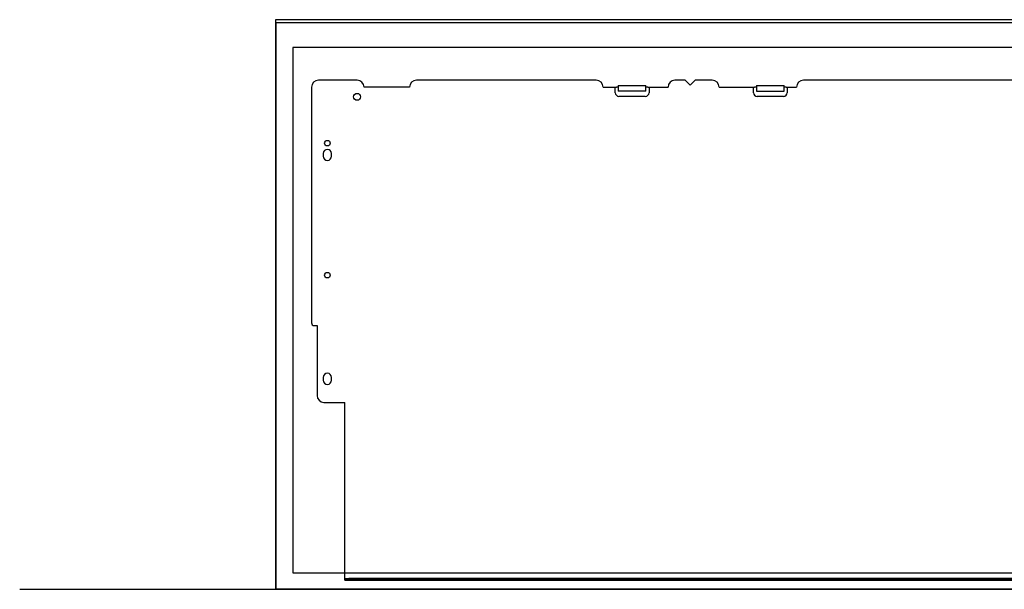
# Model space of a CAD drawing. Extents: x -1509 to 2202, y -328 to 1787.
# Drawn here: x -186 to 527, y 0 to 412 of the extents above; entities that cross this region are included whole.
import ezdxf

# ---------------------------------------------------------------- set-up
doc = ezdxf.new("R2010")
doc.units = 0
doc.layers.add('FISHER___PAYKEL', color=7, linetype='CONTINUOUS')

msp = doc.modelspace()

# ---------------------------------------------------------------- linework, layer by layer
at = {"layer": 'FISHER___PAYKEL', "linetype": 'CONTINUOUS'}
for p, q in [((12, 392), (12, 12)), ((587, 392), (12, 392)), ((58.5, 368.22), (30.5, 368.22)), ((231.5, 368.22), (101.5, 368.22)), ((247.5, 364.42), (247.5, 360.28)), ((247.5, 364.42), (267.5, 364.42)), ((267.5, 360.28), (267.5, 364.42)), ((295.96, 368.22), (288.5, 368.22)), ((299.5, 364.68), (295.96, 368.22)), ((303.04, 368.22), (299.5, 364.68)), ((315.5, 368.22), (303.04, 368.22)), ((347.5, 364.42), (347.5, 360.28)), ((347.5, 364.42), (367.5, 364.42)), ((367.5, 360.28), (367.5, 364.42)), ((568.5, 368.22), (381.5, 368.22)), ((25.5, 363.22), (25.5, 192.72)), ((96.5, 363.22), (63.5, 363.22)), ((236.5, 363.22), (246.15, 363.22)), ((245.29, 359.22), (245.29, 363.22)), ((247.5, 363.22), (246.15, 363.22)), ((267.5, 360.28), (247.5, 360.28)), ((267, 356.51), (248, 356.51)), ((268.85, 363.22), (267.5, 363.22)), ((268.85, 363.22), (283.5, 363.22)), ((269.71, 363.22), (269.71, 359.22)), ((320.5, 363.22), (346.15, 363.22)), ((345.29, 359.22), (345.29, 363.22)), ((347.5, 363.22), (346.15, 363.22)), ((347.5, 360.28), (367.5, 360.28)), ((367, 356.51), (348, 356.51)), ((368.85, 363.22), (367.5, 363.22)), ((368.85, 363.22), (376.5, 363.22)), ((369.71, 363.22), (369.71, 359.22)), ((34, 315.22), (34, 313.22)), ((40, 313.22), (40, 315.22)), ((27.5, 190.72), (29.5, 190.72)), ((29.5, 190.72), (29.5, 140.22)), ((34, 153.22), (34, 151.22)), ((40, 151.22), (40, 153.22)), ((34.5, 135.22), (49.5, 135.22)), ((49.5, 7.74), (49.5, 135.22)), ((12, 12), (587, 12)), ((49.5, 6.71), (49.5, 7.74)), ((54.5, 8), (544.5, 8)), ((54.5, 7.21), (544.5, 7.21)), ((49.5, 6.71), (549.5, 6.71))]:
    msp.add_line(p, q, dxfattribs=at)
at = {"layer": 'FISHER___PAYKEL', "color": 5}
msp.add_line((-185.65, 0), (2201.6, 0), dxfattribs=at)
at = {"layer": 'FISHER___PAYKEL', "color": 1}
msp.add_lwpolyline([(-0.5, 0), (599.5, 0), (599.5, 412), (-0.5, 412)], close=True, dxfattribs=at)
at = {"layer": 'FISHER___PAYKEL', "linetype": 'CONTINUOUS'}
msp.add_lwpolyline([(599, 410), (599, 0), (0, 0), (0, 410)], close=True, dxfattribs=at)
for points in [[(49.5, 7.74), (49.5, 7.74), (49.5, 7.74), (49.5, 7.74), (49.5, 7.75), (49.5, 7.75), (49.5, 7.75), (49.5, 7.75), (49.5, 7.75), (49.5, 7.75), (49.5, 7.75), (49.5, 7.75), (49.5, 7.75), (49.5, 7.75), (49.5, 7.75), (49.5, 7.75), (49.5, 7.75), (49.5, 7.75), (49.5, 7.75), (49.5, 7.75), (49.5, 7.75), (49.5, 7.75), (49.5, 7.75), (49.5, 7.75), (49.5, 7.75), (49.5, 7.75), (49.51, 7.76), (49.51, 7.76), (49.51, 7.76), (49.51, 7.76), (49.51, 7.76), (49.51, 7.76), (49.51, 7.76), (49.51, 7.76), (49.51, 7.76), (49.51, 7.76), (49.51, 7.76), (49.52, 7.76), (49.52, 7.76), (49.52, 7.77), (49.52, 7.77), (49.53, 7.77), (49.53, 7.77), (49.54, 7.78), (49.54, 7.78), (49.55, 7.78), (49.55, 7.78), (49.56, 7.78), (49.56, 7.78), (49.57, 7.79), (49.58, 7.79), (49.6, 7.79), (49.65, 7.81), (49.72, 7.82), (49.8, 7.83), (49.88, 7.84), (50.09, 7.87), (50.34, 7.89), (50.96, 7.93), (52.59, 7.98), (54.5, 8)], [(54.5, 7.21), (52.59, 7.19), (50.96, 7.13), (50.34, 7.09), (50.09, 7.07), (49.88, 7.04), (49.8, 7.03), (49.72, 7.02), (49.65, 7.01), (49.6, 7), (49.58, 6.99), (49.57, 6.99), (49.56, 6.99), (49.56, 6.98), (49.55, 6.98), (49.55, 6.98), (49.54, 6.98), (49.54, 6.98), (49.53, 6.97), (49.53, 6.97), (49.52, 6.97), (49.52, 6.97), (49.52, 6.97), (49.52, 6.96), (49.51, 6.96), (49.51, 6.96), (49.51, 6.96), (49.51, 6.96), (49.51, 6.96), (49.51, 6.96), (49.51, 6.96), (49.51, 6.96), (49.51, 6.96), (49.51, 6.96), (49.51, 6.96), (49.5, 6.96), (49.5, 6.96), (49.5, 6.96), (49.5, 6.95), (49.5, 6.95), (49.5, 6.95), (49.5, 6.95), (49.5, 6.95), (49.5, 6.95), (49.5, 6.95), (49.5, 6.95), (49.5, 6.95), (49.5, 6.95), (49.5, 6.95), (49.5, 6.95), (49.5, 6.95), (49.5, 6.95), (49.5, 6.95), (49.5, 6.95), (49.5, 6.95), (49.5, 6.95), (49.5, 6.95), (49.5, 6.95), (49.5, 6.95), (49.5, 6.94), (49.5, 6.94)]]:
    msp.add_lwpolyline(points, dxfattribs=at)
for centre, radius in [((58.5, 356.22), 2.5), ((37, 322.72), 2), ((37, 227.22), 2)]:
    msp.add_circle(centre, radius, dxfattribs=at)
for centre, radius, start, end in [((30.5, 363.22), 5, 90, 180), ((58.5, 363.22), 5, 0, 90), ((101.5, 363.22), 5, 90, 180), ((231.5, 363.22), 5, 0, 90), ((288.5, 363.22), 5, 90, 180), ((315.5, 363.22), 5, 0, 90), ((381.5, 363.22), 5, 90, 180), ((248, 359.22), 2.71, 180, 270), ((267, 359.22), 2.71, 270, 0), ((348, 359.22), 2.71, 180, 270), ((367, 359.22), 2.71, 270, 0), ((37, 315.22), 3, 0, 180), ((37, 313.22), 3, 180, 0), ((27.5, 192.72), 2, 180, 270), ((37, 153.22), 3, 0, 180), ((37, 151.22), 3, 180, 0), ((34.5, 140.22), 5, 180, 270)]:
    msp.add_arc(centre, radius, start, end, dxfattribs=at)

doc.saveas('drawing.dxf')
